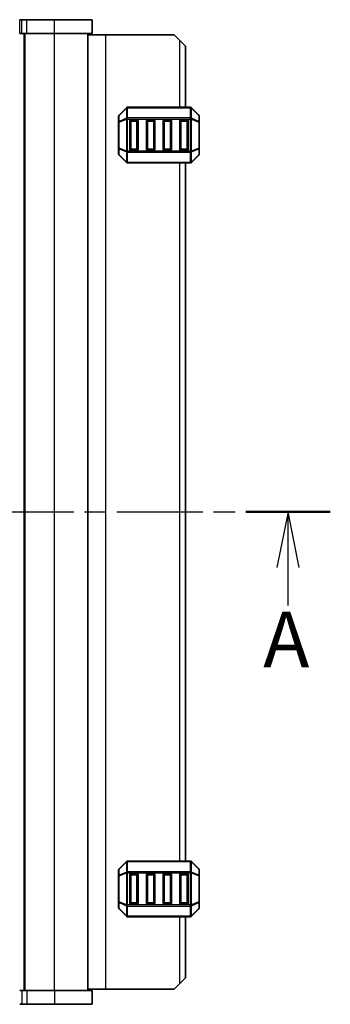
# Model space of a CAD drawing. Units: millimetres. Extents: x 0 to 6112, y 0 to 1124.
# Drawn here: x 1657 to 1713, y 681 to 858 of the extents above; entities that cross this region are included whole.
import ezdxf

# ---------------------------------------------------------------- set-up
doc = ezdxf.new("R2010")
doc.units = ezdxf.units.MM
doc.linetypes.add('CHAIN', pattern=[0.3543, 0.2362, -0.0295, 0.0591, -0.0295])
for name, color, linetype, lineweight in [('Section Line (ISO)', 7, 'CHAIN', 25), ('Visible (ISO)', 7, 'Continuous', 35), ('Visible Narrow (ISO)', 7, 'Continuous', 25)]:
    doc.layers.add(name, color=color, linetype=linetype, lineweight=lineweight)
doc.styles.add('Note Text (TK)', font='MS PGothic.ttf')

# ---------------------------------------------------------------- blocks, each defined once
blk = doc.blocks.new('2dTransSection1')
at = {"layer": 'Section Line (ISO)', "linetype": 'CHAIN', "ltscale": 16.369881}
blk.add_line((128.176, 200.278), (195.774, 200.278), dxfattribs=at)
at = {"layer": 'Section Line (ISO)', "linetype": 'Continuous', "lineweight": 50}
blk.add_line((191.974, 200.278), (195.774, 200.278), dxfattribs=at)
at = {"layer": 'Section Line (ISO)', "linetype": 'Continuous'}
for p, q in [((193.874, 200.278), (193.374, 197.778)), ((193.874, 197.778), (193.874, 200.278)), ((194.374, 197.778), (193.874, 200.278)), ((193.874, 196.07), (193.874, 197.778))]:
    blk.add_line(p, q, dxfattribs=at)
at = {"layer": 'Section Line (ISO)', "insert": (192.76, 192.521), "char_height": 2.5, "attachment_point": 7, "style": 'Note Text (TK)'}
blk.add_mtext('A', dxfattribs=at)

msp = doc.modelspace()

# ---------------------------------------------------------------- linework, layer by layer
at = {"layer": 'Visible (ISO)'}
for p, q in [((1656.755, 857.61), (1657.169, 857.61)), ((1658.053, 857.61), (1657.169, 857.61)), ((1658.053, 857.61), (1663.034, 857.61)), ((1669.784, 857.61), (1663.034, 857.61)), ((1669.784, 855.11), (1669.784, 857.61)), ((1656.755, 855.11), (1657.169, 855.11)), ((1658.053, 855.11), (1657.169, 855.11)), ((1657.534, 683.11), (1657.534, 855.11)), ((1658.053, 855.11), (1663.034, 855.11)), ((1669.784, 855.11), (1663.034, 855.11)), ((1669.034, 683.11), (1669.034, 855.11)), ((1669.034, 854.86), (1672.234, 854.86)), ((1672.234, 854.86), (1684.534, 854.86)), ((1685.534, 853.86), (1684.534, 854.86)), ((1685.534, 853.86), (1686.534, 852.86)), ((1686.534, 841.86), (1686.534, 852.86)), ((1675.946, 841.773), (1674.622, 840.448)), ((1687.41, 841.86), (1676.158, 841.86)), ((1688.946, 840.448), (1687.622, 841.773)), ((1674.534, 840.236), (1674.534, 839.188)), ((1674.534, 839.188), (1674.534, 834.533)), ((1676.534, 834.36), (1676.534, 839.36)), ((1676.784, 839.61), (1677.784, 839.61)), ((1678.034, 839.36), (1678.034, 834.36)), ((1679.534, 834.36), (1679.534, 839.36)), ((1679.784, 839.61), (1680.784, 839.61)), ((1681.034, 839.36), (1681.034, 834.36)), ((1682.534, 834.36), (1682.534, 839.36)), ((1682.784, 839.61), (1683.784, 839.61)), ((1684.034, 839.36), (1684.034, 834.36)), ((1685.534, 834.36), (1685.534, 839.36)), ((1685.784, 839.61), (1686.784, 839.61)), ((1687.034, 839.36), (1687.034, 834.36)), ((1689.034, 839.188), (1689.034, 840.236)), ((1689.034, 834.533), (1689.034, 839.188)), ((1674.534, 834.533), (1674.534, 833.485)), ((1677.784, 834.11), (1676.784, 834.11)), ((1680.784, 834.11), (1679.784, 834.11)), ((1683.784, 834.11), (1682.784, 834.11)), ((1686.784, 834.11), (1685.784, 834.11)), ((1689.034, 833.485), (1689.034, 834.533)), ((1674.622, 833.273), (1675.946, 831.948)), ((1687.622, 831.948), (1688.946, 833.273)), ((1676.158, 831.86), (1687.41, 831.86)), ((1686.534, 706.36), (1686.534, 831.86)), ((1675.946, 706.273), (1674.622, 704.948)), ((1687.41, 706.36), (1676.158, 706.36)), ((1688.946, 704.948), (1687.622, 706.273)), ((1674.534, 704.736), (1674.534, 703.688)), ((1689.034, 703.688), (1689.034, 704.736)), ((1674.534, 703.688), (1674.534, 699.033)), ((1676.534, 698.86), (1676.534, 703.86)), ((1676.784, 704.11), (1677.784, 704.11)), ((1678.034, 703.86), (1678.034, 698.86)), ((1679.534, 698.86), (1679.534, 703.86)), ((1679.784, 704.11), (1680.784, 704.11)), ((1681.034, 703.86), (1681.034, 698.86)), ((1682.534, 698.86), (1682.534, 703.86)), ((1682.784, 704.11), (1683.784, 704.11)), ((1684.034, 703.86), (1684.034, 698.86)), ((1685.534, 698.86), (1685.534, 703.86)), ((1685.784, 704.11), (1686.784, 704.11)), ((1687.034, 703.86), (1687.034, 698.86)), ((1689.034, 699.033), (1689.034, 703.688)), ((1674.534, 699.033), (1674.534, 697.985)), ((1674.622, 697.773), (1675.946, 696.448)), ((1677.784, 698.61), (1676.784, 698.61)), ((1680.784, 698.61), (1679.784, 698.61)), ((1683.784, 698.61), (1682.784, 698.61)), ((1686.784, 698.61), (1685.784, 698.61)), ((1687.622, 696.448), (1688.946, 697.773)), ((1689.034, 697.985), (1689.034, 699.033)), ((1676.158, 696.36), (1687.41, 696.36)), ((1686.534, 685.36), (1686.534, 696.36)), ((1686.534, 685.36), (1685.534, 684.36)), ((1669.034, 683.36), (1672.234, 683.36)), ((1672.234, 683.36), (1684.534, 683.36)), ((1684.534, 683.36), (1685.534, 684.36)), ((1657.167, 683.11), (1656.752, 683.11)), ((1657.167, 683.11), (1658.051, 683.11)), ((1663.034, 683.11), (1658.051, 683.11)), ((1663.034, 683.11), (1669.784, 683.11)), ((1669.784, 683.11), (1669.784, 680.61)), ((1657.167, 680.61), (1656.752, 680.61)), ((1657.167, 680.61), (1658.051, 680.61)), ((1663.034, 680.61), (1658.051, 680.61)), ((1663.034, 680.61), (1669.784, 680.61))]:
    msp.add_line(p, q, dxfattribs=at)
for centre, radius, start, end in [((1676.158, 841.56), 0.3, 90, 135), ((1687.41, 841.56), 0.3, 45, 90), ((1674.834, 840.236), 0.3, 135, 180), ((1676.784, 839.36), 0.25, 90, 180), ((1677.784, 839.36), 0.25, 0, 90), ((1679.784, 839.36), 0.25, 90, 180), ((1680.784, 839.36), 0.25, 0, 90), ((1682.784, 839.36), 0.25, 90, 180), ((1683.784, 839.36), 0.25, 0, 90), ((1685.784, 839.36), 0.25, 90, 180), ((1686.784, 839.36), 0.25, 0, 90), ((1688.734, 840.236), 0.3, 0, 45), ((1676.784, 834.36), 0.25, 180, 270), ((1677.784, 834.36), 0.25, 270, 0), ((1679.784, 834.36), 0.25, 180, 270), ((1680.784, 834.36), 0.25, 270, 0), ((1682.784, 834.36), 0.25, 180, 270), ((1683.784, 834.36), 0.25, 270, 0), ((1685.784, 834.36), 0.25, 180, 270), ((1686.784, 834.36), 0.25, 270, 0), ((1674.834, 833.485), 0.3, 180, 225), ((1676.158, 832.16), 0.3, 225, 270), ((1687.41, 832.16), 0.3, 270, 315), ((1688.734, 833.485), 0.3, 315, 0), ((1676.158, 706.06), 0.3, 90, 135), ((1687.41, 706.06), 0.3, 45, 90), ((1674.834, 704.736), 0.3, 135, 180), ((1688.734, 704.736), 0.3, 0, 45), ((1676.784, 703.86), 0.25, 90, 180), ((1677.784, 703.86), 0.25, 0, 90), ((1679.784, 703.86), 0.25, 90, 180), ((1680.784, 703.86), 0.25, 0, 90), ((1682.784, 703.86), 0.25, 90, 180), ((1683.784, 703.86), 0.25, 0, 90), ((1685.784, 703.86), 0.25, 90, 180), ((1686.784, 703.86), 0.25, 0, 90), ((1674.834, 697.985), 0.3, 180, 225), ((1676.784, 698.86), 0.25, 180, 270), ((1677.784, 698.86), 0.25, 270, 0), ((1679.784, 698.86), 0.25, 180, 270), ((1680.784, 698.86), 0.25, 270, 0), ((1682.784, 698.86), 0.25, 180, 270), ((1683.784, 698.86), 0.25, 270, 0), ((1685.784, 698.86), 0.25, 180, 270), ((1686.784, 698.86), 0.25, 270, 0), ((1688.734, 697.985), 0.3, 315, 0), ((1676.158, 696.66), 0.3, 225, 270), ((1687.41, 696.66), 0.3, 270, 315)]:
    msp.add_arc(centre, radius, start, end, dxfattribs=at)
at = {"layer": 'Visible Narrow (ISO)'}
for p, q in [((1656.755, 855.11), (1656.755, 857.61)), ((1657.169, 855.11), (1657.169, 857.61)), ((1658.053, 855.11), (1658.053, 857.61)), ((1663.034, 855.11), (1663.034, 857.61)), ((1657.734, 683.11), (1657.734, 855.11)), ((1663.034, 683.11), (1663.034, 855.11)), ((1672.234, 683.36), (1672.234, 854.86)), ((1685.534, 841.86), (1685.534, 853.86)), ((1674.622, 840.386), (1675.946, 841.71)), ((1675.946, 841.71), (1675.946, 839.886)), ((1676.158, 841.773), (1676.158, 841.86)), ((1676.158, 839.948), (1676.158, 841.773)), ((1676.158, 841.773), (1687.41, 841.773)), ((1687.41, 841.773), (1687.41, 841.86)), ((1687.41, 841.773), (1687.41, 839.948)), ((1687.622, 839.886), (1687.622, 841.71)), ((1687.622, 841.71), (1688.946, 840.386)), ((1674.622, 839.188), (1674.534, 839.188)), ((1674.622, 839.338), (1674.622, 840.386)), ((1675.946, 839.886), (1674.622, 839.338)), ((1674.622, 839.188), (1675.946, 839.736)), ((1674.622, 834.533), (1674.622, 839.188)), ((1675.946, 839.736), (1676.158, 839.736)), ((1675.946, 839.736), (1675.946, 833.985)), ((1676.158, 839.948), (1676.158, 839.736)), ((1687.41, 839.948), (1676.158, 839.948)), ((1676.158, 839.736), (1687.41, 839.736)), ((1676.158, 833.985), (1676.158, 839.736)), ((1676.784, 839.36), (1676.534, 839.36)), ((1676.784, 839.61), (1676.784, 839.36)), ((1676.784, 839.36), (1677.784, 839.36)), ((1676.784, 834.36), (1676.784, 839.36)), ((1677.784, 839.36), (1677.784, 839.61)), ((1678.034, 839.36), (1677.784, 839.36)), ((1677.784, 839.36), (1677.784, 834.36)), ((1679.784, 839.36), (1679.534, 839.36)), ((1679.784, 839.61), (1679.784, 839.36)), ((1679.784, 839.36), (1680.784, 839.36)), ((1679.784, 834.36), (1679.784, 839.36)), ((1680.784, 839.36), (1680.784, 839.61)), ((1681.034, 839.36), (1680.784, 839.36)), ((1680.784, 839.36), (1680.784, 834.36)), ((1682.784, 839.36), (1682.534, 839.36)), ((1682.784, 839.61), (1682.784, 839.36)), ((1682.784, 839.36), (1683.784, 839.36)), ((1682.784, 834.36), (1682.784, 839.36)), ((1683.784, 839.36), (1683.784, 839.61)), ((1684.034, 839.36), (1683.784, 839.36)), ((1683.784, 839.36), (1683.784, 834.36)), ((1685.784, 839.36), (1685.534, 839.36)), ((1685.784, 839.61), (1685.784, 839.36)), ((1685.784, 839.36), (1686.784, 839.36)), ((1685.784, 834.36), (1685.784, 839.36)), ((1686.784, 839.36), (1686.784, 839.61)), ((1687.034, 839.36), (1686.784, 839.36)), ((1686.784, 839.36), (1686.784, 834.36)), ((1687.41, 839.948), (1687.41, 839.736)), ((1687.622, 839.736), (1687.41, 839.736)), ((1687.41, 839.736), (1687.41, 833.985)), ((1688.946, 839.338), (1687.622, 839.886)), ((1687.622, 833.985), (1687.622, 839.736)), ((1687.622, 839.736), (1688.946, 839.188)), ((1688.946, 840.386), (1688.946, 839.338)), ((1689.034, 839.188), (1688.946, 839.188)), ((1688.946, 839.188), (1688.946, 834.533)), ((1674.534, 834.533), (1674.622, 834.533)), ((1675.946, 833.985), (1674.622, 834.533)), ((1674.622, 834.383), (1675.946, 833.835)), ((1674.622, 833.335), (1674.622, 834.383)), ((1675.946, 833.985), (1676.158, 833.985)), ((1675.946, 833.835), (1675.946, 832.01)), ((1676.158, 833.773), (1676.158, 833.985)), ((1687.41, 833.985), (1676.158, 833.985)), ((1676.158, 831.948), (1676.158, 833.773)), ((1676.158, 833.773), (1687.41, 833.773)), ((1676.534, 834.36), (1676.784, 834.36)), ((1676.784, 834.36), (1676.784, 834.11)), ((1677.784, 834.36), (1676.784, 834.36)), ((1677.784, 834.36), (1678.034, 834.36)), ((1677.784, 834.11), (1677.784, 834.36)), ((1679.534, 834.36), (1679.784, 834.36)), ((1679.784, 834.36), (1679.784, 834.11)), ((1680.784, 834.36), (1679.784, 834.36)), ((1680.784, 834.36), (1681.034, 834.36)), ((1680.784, 834.11), (1680.784, 834.36)), ((1682.534, 834.36), (1682.784, 834.36)), ((1682.784, 834.36), (1682.784, 834.11)), ((1683.784, 834.36), (1682.784, 834.36)), ((1683.784, 834.36), (1684.034, 834.36)), ((1683.784, 834.11), (1683.784, 834.36)), ((1685.534, 834.36), (1685.784, 834.36)), ((1685.784, 834.36), (1685.784, 834.11)), ((1686.784, 834.36), (1685.784, 834.36)), ((1686.784, 834.36), (1687.034, 834.36)), ((1686.784, 834.11), (1686.784, 834.36)), ((1687.622, 833.985), (1687.41, 833.985)), ((1687.41, 833.773), (1687.41, 833.985)), ((1687.41, 833.773), (1687.41, 831.948)), ((1688.946, 834.533), (1687.622, 833.985)), ((1687.622, 833.835), (1688.946, 834.383)), ((1687.622, 832.01), (1687.622, 833.835)), ((1688.946, 834.533), (1689.034, 834.533)), ((1688.946, 834.383), (1688.946, 833.335)), ((1675.946, 832.01), (1674.622, 833.335)), ((1676.158, 831.948), (1676.158, 831.86)), ((1687.41, 831.948), (1676.158, 831.948)), ((1687.41, 831.948), (1687.41, 831.86)), ((1688.946, 833.335), (1687.622, 832.01)), ((1685.534, 706.36), (1685.534, 831.86)), ((1676.158, 706.273), (1676.158, 706.36)), ((1676.158, 704.448), (1676.158, 706.273)), ((1676.158, 706.273), (1687.41, 706.273)), ((1687.41, 706.273), (1687.41, 706.36)), ((1687.41, 706.273), (1687.41, 704.448)), ((1674.622, 704.886), (1675.946, 706.21)), ((1674.622, 703.838), (1674.622, 704.886)), ((1675.946, 706.21), (1675.946, 704.386)), ((1687.622, 704.386), (1687.622, 706.21)), ((1687.622, 706.21), (1688.946, 704.886)), ((1688.946, 704.886), (1688.946, 703.838)), ((1674.622, 703.688), (1674.534, 703.688)), ((1675.946, 704.386), (1674.622, 703.838)), ((1674.622, 703.688), (1675.946, 704.236)), ((1674.622, 699.033), (1674.622, 703.688)), ((1675.946, 704.236), (1676.158, 704.236)), ((1675.946, 704.236), (1675.946, 698.485)), ((1676.158, 704.448), (1676.158, 704.236)), ((1687.41, 704.448), (1676.158, 704.448)), ((1676.158, 704.236), (1687.41, 704.236)), ((1676.158, 698.485), (1676.158, 704.236)), ((1676.784, 703.86), (1676.534, 703.86)), ((1676.784, 704.11), (1676.784, 703.86)), ((1676.784, 703.86), (1677.784, 703.86)), ((1676.784, 698.86), (1676.784, 703.86)), ((1677.784, 703.86), (1677.784, 704.11)), ((1678.034, 703.86), (1677.784, 703.86)), ((1677.784, 703.86), (1677.784, 698.86)), ((1679.784, 703.86), (1679.534, 703.86)), ((1679.784, 704.11), (1679.784, 703.86)), ((1679.784, 703.86), (1680.784, 703.86)), ((1679.784, 698.86), (1679.784, 703.86)), ((1680.784, 703.86), (1680.784, 704.11)), ((1681.034, 703.86), (1680.784, 703.86)), ((1680.784, 703.86), (1680.784, 698.86)), ((1682.784, 703.86), (1682.534, 703.86)), ((1682.784, 704.11), (1682.784, 703.86)), ((1682.784, 703.86), (1683.784, 703.86)), ((1682.784, 698.86), (1682.784, 703.86)), ((1683.784, 703.86), (1683.784, 704.11)), ((1684.034, 703.86), (1683.784, 703.86)), ((1683.784, 703.86), (1683.784, 698.86)), ((1685.784, 703.86), (1685.534, 703.86)), ((1685.784, 704.11), (1685.784, 703.86)), ((1685.784, 703.86), (1686.784, 703.86)), ((1685.784, 698.86), (1685.784, 703.86)), ((1686.784, 703.86), (1686.784, 704.11)), ((1687.034, 703.86), (1686.784, 703.86)), ((1686.784, 703.86), (1686.784, 698.86)), ((1687.41, 704.448), (1687.41, 704.236)), ((1687.622, 704.236), (1687.41, 704.236)), ((1687.41, 704.236), (1687.41, 698.485)), ((1688.946, 703.838), (1687.622, 704.386)), ((1687.622, 698.485), (1687.622, 704.236)), ((1687.622, 704.236), (1688.946, 703.688)), ((1689.034, 703.688), (1688.946, 703.688)), ((1688.946, 703.688), (1688.946, 699.033)), ((1674.534, 699.033), (1674.622, 699.033)), ((1675.946, 698.485), (1674.622, 699.033)), ((1674.622, 698.883), (1675.946, 698.335)), ((1674.622, 697.835), (1674.622, 698.883)), ((1675.946, 696.51), (1674.622, 697.835)), ((1675.946, 698.485), (1676.158, 698.485)), ((1675.946, 698.335), (1675.946, 696.51)), ((1676.158, 698.273), (1676.158, 698.485)), ((1687.41, 698.485), (1676.158, 698.485)), ((1676.158, 696.448), (1676.158, 698.273)), ((1676.158, 698.273), (1687.41, 698.273)), ((1676.534, 698.86), (1676.784, 698.86)), ((1676.784, 698.86), (1676.784, 698.61)), ((1677.784, 698.86), (1676.784, 698.86)), ((1677.784, 698.86), (1678.034, 698.86)), ((1677.784, 698.61), (1677.784, 698.86)), ((1679.534, 698.86), (1679.784, 698.86)), ((1679.784, 698.86), (1679.784, 698.61)), ((1680.784, 698.86), (1679.784, 698.86)), ((1680.784, 698.86), (1681.034, 698.86)), ((1680.784, 698.61), (1680.784, 698.86)), ((1682.534, 698.86), (1682.784, 698.86)), ((1682.784, 698.86), (1682.784, 698.61)), ((1683.784, 698.86), (1682.784, 698.86)), ((1683.784, 698.86), (1684.034, 698.86)), ((1683.784, 698.61), (1683.784, 698.86)), ((1685.534, 698.86), (1685.784, 698.86)), ((1685.784, 698.86), (1685.784, 698.61)), ((1686.784, 698.86), (1685.784, 698.86)), ((1686.784, 698.86), (1687.034, 698.86)), ((1686.784, 698.61), (1686.784, 698.86)), ((1687.622, 698.485), (1687.41, 698.485)), ((1687.41, 698.273), (1687.41, 698.485)), ((1687.41, 698.273), (1687.41, 696.448)), ((1688.946, 699.033), (1687.622, 698.485)), ((1687.622, 698.335), (1688.946, 698.883)), ((1687.622, 696.51), (1687.622, 698.335)), ((1688.946, 697.835), (1687.622, 696.51)), ((1688.946, 699.033), (1689.034, 699.033)), ((1688.946, 698.883), (1688.946, 697.835)), ((1676.158, 696.448), (1676.158, 696.36)), ((1687.41, 696.448), (1676.158, 696.448)), ((1685.534, 684.36), (1685.534, 696.36)), ((1687.41, 696.448), (1687.41, 696.36)), ((1657.167, 683.11), (1657.167, 680.61)), ((1658.051, 683.11), (1658.051, 680.61)), ((1663.034, 683.11), (1663.034, 680.61))]:
    msp.add_line(p, q, dxfattribs=at)
for centre, major_axis, ratio, start_param, end_param in [((1676.158, 841.56), (-0.212, 0.212), 0.2810846, 0, 0.5480284), ((1676.158, 841.56), (0.3, 0), 0.7071068, 1.5707963, 2.3561945), ((1687.41, 841.56), (-0.3, 0), 0.7071068, 3.9269908, 4.712389), ((1687.41, 841.56), (0.212, 0.212), 0.2810846, 5.7351569, 6.2831853), ((1674.834, 840.236), (-0.3, 0), 0.7071068, 5.4977871, 6.2831853), ((1674.834, 839.188), (-0.3, 0), 0.7071068, 5.4977871, 6.2831853), ((1674.834, 840.236), (-0.212, 0.212), 0.2810846, 0, 0.5480284), ((1674.834, 839.188), (-0.115, 0.277), 0.6785983, 0.7487537, 1.2967821), ((1676.158, 839.736), (0.115, -0.277), 0.6785983, 3.8903464, 4.4383748), ((1676.158, 839.736), (0.3, 0), 0.7071068, 1.5707963, 2.3561945), ((1687.41, 839.736), (-0.3, 0), 0.7071068, 3.9269908, 4.712389), ((1687.41, 839.736), (-0.115, -0.277), 0.6785983, 1.8448105, 2.3928389), ((1688.734, 840.236), (0.212, 0.212), 0.2810846, 5.7351569, 6.2831853), ((1688.734, 840.236), (0.3, 0), 0.7071068, 0, 0.7853982), ((1688.734, 839.188), (0.3, 0), 0.7071068, 0, 0.7853982), ((1688.734, 839.188), (-0.115, -0.277), 0.6785983, 1.8448105, 2.3928389), ((1674.834, 834.533), (-0.3, 0), 0.7071068, 0, 0.7853982), ((1674.834, 834.533), (0.115, 0.277), 0.6785983, 1.8448105, 2.3928389), ((1676.158, 833.985), (0.115, 0.277), 0.6785983, 1.8448105, 2.3928389), ((1676.158, 833.985), (0.3, 0), 0.7071068, 3.9269908, 4.712389), ((1687.41, 833.985), (-0.3, 0), 0.7071068, 1.5707963, 2.3561945), ((1687.41, 833.985), (-0.115, 0.277), 0.6785983, 3.8903464, 4.4383748), ((1688.734, 834.533), (0.3, 0), 0.7071068, 5.4977871, 6.2831853), ((1688.734, 834.533), (0.115, -0.277), 0.6785983, 0.7487537, 1.2967821), ((1674.834, 833.485), (-0.3, 0), 0.7071068, 0, 0.7853982), ((1674.834, 833.485), (-0.212, -0.212), 0.2810846, 5.7351569, 6.2831853), ((1676.158, 832.16), (-0.212, -0.212), 0.2810846, 5.7351569, 6.2831853), ((1676.158, 832.16), (0.3, 0), 0.7071068, 3.9269908, 4.712389), ((1687.41, 832.16), (-0.3, 0), 0.7071068, 1.5707963, 2.3561945), ((1687.41, 832.16), (0.212, -0.212), 0.2810846, 0, 0.5480284), ((1688.734, 833.485), (0.3, 0), 0.7071068, 5.4977871, 6.2831853), ((1688.734, 833.485), (0.212, -0.212), 0.2810846, 0, 0.5480284), ((1676.158, 706.06), (-0.212, 0.212), 0.2810846, 0, 0.5480284), ((1676.158, 706.06), (0.3, 0), 0.7071068, 1.5707963, 2.3561945), ((1687.41, 706.06), (-0.3, 0), 0.7071068, 3.9269908, 4.712389), ((1687.41, 706.06), (0.212, 0.212), 0.2810846, 5.7351569, 6.2831853), ((1674.834, 704.736), (-0.3, 0), 0.7071068, 5.4977871, 6.2831853), ((1674.834, 704.736), (-0.212, 0.212), 0.2810846, 0, 0.5480284), ((1688.734, 704.736), (0.212, 0.212), 0.2810846, 5.7351569, 6.2831853), ((1688.734, 704.736), (0.3, 0), 0.7071068, 0, 0.7853982), ((1674.834, 703.688), (-0.3, 0), 0.7071068, 5.4977871, 6.2831853), ((1674.834, 703.688), (-0.115, 0.277), 0.6785983, 0.7487537, 1.2967821), ((1676.158, 704.236), (0.115, -0.277), 0.6785983, 3.8903464, 4.4383748), ((1676.158, 704.236), (0.3, 0), 0.7071068, 1.5707963, 2.3561945), ((1687.41, 704.236), (-0.3, 0), 0.7071068, 3.9269908, 4.712389), ((1687.41, 704.236), (-0.115, -0.277), 0.6785983, 1.8448105, 2.3928389), ((1688.734, 703.688), (0.3, 0), 0.7071068, 0, 0.7853982), ((1688.734, 703.688), (-0.115, -0.277), 0.6785983, 1.8448105, 2.3928389), ((1674.834, 699.033), (-0.3, 0), 0.7071068, 0, 0.7853982), ((1674.834, 697.985), (-0.3, 0), 0.7071068, 0, 0.7853982), ((1674.834, 699.033), (0.115, 0.277), 0.6785983, 1.8448105, 2.3928389), ((1674.834, 697.985), (-0.212, -0.212), 0.2810846, 5.7351569, 6.2831853), ((1676.158, 698.485), (0.115, 0.277), 0.6785983, 1.8448105, 2.3928389), ((1676.158, 698.485), (0.3, 0), 0.7071068, 3.9269908, 4.712389), ((1687.41, 698.485), (-0.3, 0), 0.7071068, 1.5707963, 2.3561945), ((1687.41, 698.485), (-0.115, 0.277), 0.6785983, 3.8903464, 4.4383748), ((1688.734, 699.033), (0.3, 0), 0.7071068, 5.4977871, 6.2831853), ((1688.734, 699.033), (0.115, -0.277), 0.6785983, 0.7487537, 1.2967821), ((1688.734, 697.985), (0.3, 0), 0.7071068, 5.4977871, 6.2831853), ((1688.734, 697.985), (0.212, -0.212), 0.2810846, 0, 0.5480284), ((1676.158, 696.66), (-0.212, -0.212), 0.2810846, 5.7351569, 6.2831853), ((1676.158, 696.66), (0.3, 0), 0.7071068, 3.9269908, 4.712389), ((1687.41, 696.66), (-0.3, 0), 0.7071068, 1.5707963, 2.3561945), ((1687.41, 696.66), (0.212, -0.212), 0.2810846, 0, 0.5480284)]:
    msp.add_ellipse(centre, major_axis=major_axis, ratio=ratio, start_param=start_param, end_param=end_param, dxfattribs=at)

# ---------------------------------------------------------------- block references
at = {"layer": 'Section Line (ISO)', "xscale": 4, "yscale": 4, "zscale": 4}
msp.add_blockref('2dTransSection1', (929.5, -32), dxfattribs=at)

doc.saveas('drawing.dxf')
